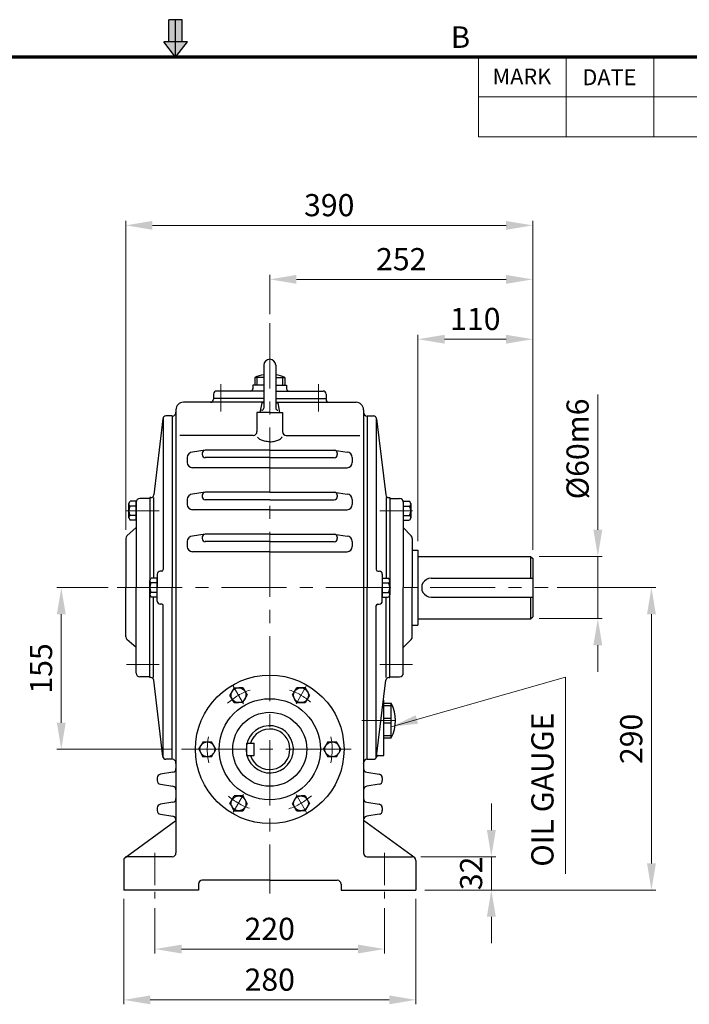
# Model space of a CAD drawing. Extents: x 0 to 2268, y 0 to 1604.
# Drawn here: x 985 to 1626, y 654 to 1598 of the extents above; entities that cross this region are included whole.
import ezdxf

# ---------------------------------------------------------------- set-up
doc = ezdxf.new("R2010")
doc.units = 0
doc.header["$LTSCALE"] = 25
doc.header["$MEASUREMENT"] = 0
doc.linetypes.add('CENTER', pattern=[2, 1.25, -0.25, 0.25, -0.25])
doc.linetypes.add('CENTERX2', pattern=[4, 2.5, -0.5, 0.5, -0.5])
doc.layers.get('0').update_dxf_attribs({"linetype": 'CONTINUOUS', "lineweight": 30})
doc.layers.get('DEFPOINTS').update_dxf_attribs({"linetype": 'CONTINUOUS'})
for name, color, linetype, lineweight in [('1', 1, 'CENTER', 9), ('11', 1, 'CENTERX2', 9), ('5', 5, 'CONTINUOUS', 70), ('7', 1, 'CONTINUOUS', 9)]:
    doc.layers.add(name, color=color, linetype=linetype, lineweight=lineweight)
doc.styles.get("Standard").update_dxf_attribs({"font": 'Gulim.ttf'})
doc.dimstyles.new('1', dxfattribs={"dimscale": 8.5, "dimtxt": 2.5, "dimasz": 3, "dimexe": 0.5, "dimexo": 1, "dimgap": 1, "dimtad": 1, "dimdec": 0, "dimzin": 0, "dimdsep": 46, "dimtxsty": 'Standard', "dimcen": 0.09, "dimclrd": 3, "dimclre": 3, "dimclrt": 2, "dimadec": 0, "dimazin": 0, "dimtfac": 1, "dimtdec": 0, "dimtix": 1, "dimtmove": 0, "dimatfit": 1, "dimfxl": 0, "dimtolj": 1, "dimtzin": 0, "dimlwd": 9, "dimlwe": 9, "dimarcsym": 0})

# ---------------------------------------------------------------- blocks, each defined once
blk = doc.blocks.new('*D30')
at = {"color": 3, "lineweight": 9}
for p, q in [((1224.33, 1315.18), (1224.33, 1352.94)), ((1476.33, 1089.43), (1476.33, 1352.94)), ((1249.83, 1348.69), (1450.83, 1348.69))]:
    blk.add_line(p, q, dxfattribs=at)
at = {"color": 3}
for points in [[(1249.83, 1352.94), (1249.83, 1344.44), (1224.33, 1348.69)], [(1450.83, 1352.94), (1450.83, 1344.44), (1476.33, 1348.69)]]:
    blk.add_solid(points, dxfattribs=at)
at = {"layer": 'DEFPOINTS', "color": 0}
for p in [(1476.33, 1348.69), (1224.33, 1306.68), (1476.33, 1080.93)]:
    blk.add_point(p, dxfattribs=at)
at = {"color": 2, "insert": (1350.33, 1368.09), "char_height": 21.25, "attachment_point": 5}
blk.add_mtext('\\A1;252', dxfattribs=at)
blk = doc.blocks.new('*D31')
at = {"color": 3, "lineweight": 9}
for p, q in [((1366.34, 1097.54), (1366.34, 1295.56)), ((1476.33, 1089.43), (1476.33, 1295.56)), ((1391.84, 1291.31), (1450.83, 1291.31))]:
    blk.add_line(p, q, dxfattribs=at)
at = {"color": 3}
for points in [[(1391.84, 1295.56), (1391.84, 1287.06), (1366.34, 1291.31)], [(1450.83, 1295.56), (1450.83, 1287.06), (1476.33, 1291.31)]]:
    blk.add_solid(points, dxfattribs=at)
at = {"layer": 'DEFPOINTS', "color": 0}
for p in [(1476.33, 1291.31), (1366.34, 1089.04), (1476.33, 1080.93)]:
    blk.add_point(p, dxfattribs=at)
at = {"color": 2, "insert": (1421.34, 1310.73), "char_height": 21.25, "attachment_point": 5}
blk.add_mtext('\\A1;110', dxfattribs=at)
blk = doc.blocks.new('*D32')
at = {"color": 3, "lineweight": 9}
for p, q in [((1086.33, 1108.67), (1086.33, 1404.72)), ((1111.83, 1400.47), (1450.83, 1400.47)), ((1476.33, 1089.43), (1476.33, 1404.72))]:
    blk.add_line(p, q, dxfattribs=at)
at = {"color": 3}
for points in [[(1111.83, 1404.72), (1111.83, 1396.22), (1086.33, 1400.47)], [(1450.83, 1404.72), (1450.83, 1396.22), (1476.33, 1400.47)]]:
    blk.add_solid(points, dxfattribs=at)
at = {"layer": 'DEFPOINTS', "color": 0}
for p in [(1476.33, 1400.47), (1086.33, 1100.17), (1476.33, 1080.93)]:
    blk.add_point(p, dxfattribs=at)
at = {"color": 2, "insert": (1281.33, 1419.86), "char_height": 21.25, "attachment_point": 5}
blk.add_mtext('\\A1;390', dxfattribs=at)
blk = doc.blocks.new('*D33')
at = {"color": 3, "lineweight": 9}
for p, q in [((1069.52, 1053.08), (1020.3, 1053.08)), ((1024.55, 1027.58), (1024.55, 923.58)), ((1131.24, 898.08), (1020.3, 898.08))]:
    blk.add_line(p, q, dxfattribs=at)
at = {"color": 3}
for points in [[(1020.3, 1027.58), (1028.8, 1027.58), (1024.55, 1053.08)], [(1020.3, 923.58), (1028.8, 923.58), (1024.55, 898.08)]]:
    blk.add_solid(points, dxfattribs=at)
at = {"layer": 'DEFPOINTS', "color": 0}
for p in [(1078.02, 1053.08), (1024.55, 898.08), (1139.74, 898.08)]:
    blk.add_point(p, dxfattribs=at)
at = {"color": 2, "insert": (1005.13, 975.58), "char_height": 21.25, "attachment_point": 5, "rotation": 90}
blk.add_mtext('\\A1;155', dxfattribs=at)
blk = doc.blocks.new('*D34')
at = {"color": 3, "lineweight": 9}
for p, q in [((1436.71, 820.58), (1436.71, 846.08)), ((1369.24, 795.08), (1440.96, 795.08)), ((1436.71, 763.08), (1436.71, 795.08)), ((1372.83, 763.08), (1440.96, 763.08)), ((1436.71, 737.58), (1436.71, 712.08))]:
    blk.add_line(p, q, dxfattribs=at)
at = {"color": 3}
for points in [[(1432.46, 820.58), (1440.96, 820.58), (1436.71, 795.08)], [(1432.46, 737.58), (1440.96, 737.58), (1436.71, 763.08)]]:
    blk.add_solid(points, dxfattribs=at)
at = {"layer": 'DEFPOINTS', "color": 0}
for p in [(1360.74, 795.08), (1436.71, 795.08), (1364.33, 763.08)]:
    blk.add_point(p, dxfattribs=at)
at = {"color": 2, "insert": (1417.32, 779.08), "char_height": 21.25, "attachment_point": 5, "rotation": 90}
blk.add_mtext('\\A1;32', dxfattribs=at)
blk = doc.blocks.new('*D35')
at = {"color": 3, "lineweight": 9}
for p, q in [((1114.33, 745.63), (1114.33, 702.28)), ((1334.33, 745.63), (1334.33, 702.28)), ((1139.83, 706.53), (1308.83, 706.53))]:
    blk.add_line(p, q, dxfattribs=at)
at = {"color": 3}
for points in [[(1139.83, 710.78), (1139.83, 702.28), (1114.33, 706.53)], [(1308.83, 710.78), (1308.83, 702.28), (1334.33, 706.53)]]:
    blk.add_solid(points, dxfattribs=at)
at = {"layer": 'DEFPOINTS', "color": 0}
for p in [(1114.33, 754.13), (1334.33, 754.13), (1334.33, 706.53)]:
    blk.add_point(p, dxfattribs=at)
at = {"color": 2, "insert": (1224.33, 725.92), "char_height": 21.25, "attachment_point": 5}
blk.add_mtext('\\A1;220', dxfattribs=at)
blk = doc.blocks.new('*D36')
at = {"color": 3, "lineweight": 9}
for p, q in [((1084.33, 754.58), (1084.33, 653.54)), ((1364.33, 754.58), (1364.33, 653.54)), ((1109.83, 657.79), (1338.83, 657.79))]:
    blk.add_line(p, q, dxfattribs=at)
at = {"color": 3}
for points in [[(1109.83, 662.04), (1109.83, 653.54), (1084.33, 657.79)], [(1338.83, 662.04), (1338.83, 653.54), (1364.33, 657.79)]]:
    blk.add_solid(points, dxfattribs=at)
at = {"layer": 'DEFPOINTS', "color": 0}
for p in [(1084.33, 763.08), (1364.33, 763.08), (1364.33, 657.79)]:
    blk.add_point(p, dxfattribs=at)
at = {"color": 2, "insert": (1224.33, 677.19), "char_height": 21.25, "attachment_point": 5}
blk.add_mtext('\\A1;280', dxfattribs=at)
blk = doc.blocks.new('*D37')
at = {"color": 3, "lineweight": 9}
for p, q in [((1538.77, 1108.58), (1538.77, 1238.15)), ((1482.67, 1083.08), (1543.02, 1083.08)), ((1538.77, 1023.35), (1538.77, 1083.08)), ((1482.67, 1023.35), (1543.02, 1023.35)), ((1538.77, 997.85), (1538.77, 972.35))]:
    blk.add_line(p, q, dxfattribs=at)
at = {"color": 3}
for points in [[(1534.52, 1108.58), (1543.02, 1108.58), (1538.77, 1083.08)], [(1534.52, 997.85), (1543.02, 997.85), (1538.77, 1023.35)]]:
    blk.add_solid(points, dxfattribs=at)
at = {"layer": 'DEFPOINTS', "color": 0}
for p in [(1474.17, 1083.08), (1538.77, 1083.08), (1474.17, 1023.35)]:
    blk.add_point(p, dxfattribs=at)
at = {"color": 2, "insert": (1519.37, 1186.12), "char_height": 21.25, "attachment_point": 5, "rotation": 90}
blk.add_mtext('\\A1;%%c60m6', dxfattribs=at)
blk = doc.blocks.new('*D38')
at = {"color": 3, "lineweight": 9}
for p, q in [((1499.7, 1053.08), (1594.41, 1053.08)), ((1590.16, 1027.58), (1590.16, 788.58)), ((1372.83, 763.08), (1594.41, 763.08))]:
    blk.add_line(p, q, dxfattribs=at)
at = {"color": 3}
for points in [[(1585.91, 1027.58), (1594.41, 1027.58), (1590.16, 1053.08)], [(1585.91, 788.58), (1594.41, 788.58), (1590.16, 763.08)]]:
    blk.add_solid(points, dxfattribs=at)
at = {"layer": 'DEFPOINTS', "color": 0}
for p in [(1491.2, 1053.08), (1364.33, 763.08), (1590.16, 763.08)]:
    blk.add_point(p, dxfattribs=at)
at = {"color": 2, "insert": (1570.76, 908.08), "char_height": 21.25, "attachment_point": 5, "rotation": 90}
blk.add_mtext('\\A1;290', dxfattribs=at)

msp = doc.modelspace()

# ---------------------------------------------------------------- linework, layer by layer
at = {"color": 6}
for p, q in [((1140.41, 1597.7), (1127.77, 1597.7)), ((1127.77, 1576.55), (1127.77, 1597.7)), ((1134.09, 1561.76), (1134.09, 1597.7)), ((1140.41, 1576.55), (1140.41, 1597.7)), ((1145.46, 1576.55), (1122.72, 1576.55)), ((1134.09, 1561.76), (1145.46, 1576.55))]:
    msp.add_line(p, q, dxfattribs=at)
at = {"color": 1}
msp.add_line((1134.09, 1561.76), (1122.72, 1576.55), dxfattribs=at)
for p, q in [((1218.58, 1266.27), (1218.58, 1225.34)), ((1230.08, 1266.27), (1230.08, 1225.34)), ((1218.58, 1247.38), (1208.15, 1247.38)), ((1208.15, 1247.38), (1208.15, 1243.79)), ((1218.58, 1254.57), (1209.95, 1254.57)), ((1209.95, 1254.57), (1209.95, 1247.38)), ((1212.11, 1254.57), (1212.11, 1247.38)), ((1230.08, 1254.57), (1238.71, 1254.57)), ((1230.08, 1247.38), (1240.51, 1247.38)), ((1236.56, 1254.57), (1236.56, 1247.38)), ((1238.71, 1254.57), (1238.71, 1247.38)), ((1240.51, 1247.38), (1240.51, 1243.79)), ((1170.4, 1238.75), (1170.4, 1233.72)), ((1218.58, 1241.63), (1173.28, 1241.63)), ((1230.08, 1241.63), (1275.38, 1241.63)), ((1278.26, 1238.75), (1278.26, 1233.72)), ((1218.58, 1230.84), (1141.64, 1230.84)), ((1218.58, 1234.44), (1170.4, 1234.44)), ((1216.61, 1230.32), (1214.98, 1220.97)), ((1218.58, 1230.68), (1216.61, 1230.32)), ((1218.58, 1230.32), (1216.61, 1230.32)), ((1230.08, 1234.44), (1278.26, 1234.44)), ((1230.08, 1230.84), (1307.02, 1230.84)), ((1230.08, 1230.68), (1232.05, 1230.32)), ((1230.08, 1230.32), (1232.05, 1230.32)), ((1232.05, 1230.32), (1233.68, 1220.97)), ((1134.45, 1223.65), (1134.45, 798.68)), ((1134.45, 1221.82), (1134.45, 1221.27)), ((1224.33, 1220.97), (1212.11, 1220.97)), ((1212.11, 1220.97), (1212.11, 1202.7)), ((1224.33, 1220.97), (1236.56, 1220.97)), ((1236.56, 1220.97), (1236.56, 1202.7)), ((1314.21, 1223.65), (1314.21, 798.68)), ((1314.21, 1221.82), (1314.21, 1221.27)), ((1121.97, 1215.09), (1113.14, 1141.96)), ((1122.23, 1216.02), (1122.23, 1070.34)), ((1130.86, 1217.68), (1124.83, 1217.68)), ((1130.86, 1217.68), (1130.86, 1053.08)), ((1317.81, 1217.68), (1317.81, 1053.08)), ((1317.81, 1217.68), (1323.83, 1217.68)), ((1326.44, 1216.02), (1326.44, 1070.34)), ((1326.7, 1215.09), (1335.53, 1141.96)), ((1208.51, 1199.11), (1138.05, 1199.11)), ((1240.15, 1199.11), (1310.62, 1199.11)), ((1162.49, 1184.87), (1150.27, 1183)), ((1159.62, 1182), (1159.62, 1180.6)), ((1224.33, 1184.87), (1162.49, 1184.87)), ((1224.33, 1184.87), (1286.17, 1184.87)), ((1286.17, 1184.87), (1298.39, 1183)), ((1289.05, 1182), (1289.05, 1180.6)), ((1145.24, 1177.97), (1145.24, 1173.12)), ((1224.33, 1177.73), (1162.49, 1177.73)), ((1224.33, 1177.73), (1286.17, 1177.73)), ((1303.43, 1177.97), (1303.43, 1173.12)), ((1224.33, 1168.08), (1150.27, 1168.08)), ((1224.33, 1168.08), (1298.39, 1168.08)), ((1162.49, 1144.59), (1150.27, 1142.71)), ((1224.33, 1144.59), (1162.49, 1144.59)), ((1224.33, 1144.59), (1286.17, 1144.59)), ((1286.17, 1144.59), (1298.39, 1142.71)), ((1089.15, 1133.65), (1090.47, 1135.93)), ((1089.15, 1119.92), (1089.15, 1133.65)), ((1096.34, 1135.93), (1090.47, 1135.93)), ((1096.34, 1117.64), (1096.34, 1135.93)), ((1096.34, 1135.06), (1096.34, 1053.08)), ((1109.28, 1138.65), (1099.94, 1138.65)), ((1109.28, 1139.37), (1109.28, 1053.08)), ((1110.28, 1139.37), (1109.28, 1139.37)), ((1112.88, 1139.37), (1112.88, 1062.23)), ((1145.24, 1137.68), (1145.24, 1132.83)), ((1159.62, 1141.71), (1159.62, 1140.32)), ((1224.33, 1137.44), (1162.49, 1137.44)), ((1224.33, 1137.44), (1286.17, 1137.44)), ((1289.05, 1141.71), (1289.05, 1140.32)), ((1303.43, 1137.68), (1303.43, 1132.83)), ((1335.78, 1139.37), (1335.78, 1062.23)), ((1338.39, 1139.37), (1339.38, 1139.37)), ((1339.38, 1139.37), (1339.38, 1053.08)), ((1339.38, 1138.65), (1348.73, 1138.65)), ((1352.32, 1135.93), (1358.19, 1135.93)), ((1352.32, 1135.93), (1352.32, 1117.64)), ((1352.32, 1135.06), (1352.32, 1053.08)), ((1359.51, 1133.65), (1358.19, 1135.93)), ((1359.51, 1133.65), (1359.51, 1119.92)), ((1096.34, 1131.37), (1090.32, 1131.37)), ((1224.33, 1127.8), (1150.27, 1127.8)), ((1224.33, 1127.8), (1298.39, 1127.8)), ((1352.32, 1131.37), (1358.34, 1131.37)), ((1089.15, 1119.92), (1090.47, 1117.64)), ((1096.34, 1122.21), (1090.32, 1122.21)), ((1096.34, 1117.64), (1090.47, 1117.64)), ((1352.32, 1122.21), (1358.34, 1122.21)), ((1352.32, 1117.64), (1358.19, 1117.64)), ((1359.51, 1119.92), (1358.19, 1117.64)), ((1096.34, 1110.61), (1087.33, 1102.66)), ((1352.32, 1110.61), (1359.95, 1102.66)), ((1086.33, 1100.17), (1086.33, 1053.08)), ((1145.24, 1097.42), (1145.24, 1092.57)), ((1162.49, 1104.32), (1150.27, 1102.45)), ((1159.62, 1101.44), (1159.62, 1100.05)), ((1224.33, 1104.32), (1162.49, 1104.32)), ((1224.33, 1097.18), (1162.49, 1097.18)), ((1224.33, 1104.32), (1286.17, 1104.32)), ((1224.33, 1097.18), (1286.17, 1097.18)), ((1286.17, 1104.32), (1298.39, 1102.45)), ((1289.05, 1101.44), (1289.05, 1100.05)), ((1303.43, 1097.42), (1303.43, 1092.57)), ((1360.95, 1100.17), (1360.95, 1053.08)), ((1224.33, 1087.53), (1150.27, 1087.53)), ((1224.33, 1087.53), (1298.39, 1087.53)), ((1360.95, 1089.04), (1366.34, 1089.04)), ((1366.34, 1089.04), (1366.34, 1017.13)), ((1366.34, 1083.08), (1474.17, 1083.08)), ((1474.17, 1083.08), (1474.17, 1062.07)), ((1474.17, 1083.08), (1476.33, 1080.93)), ((1476.33, 1080.93), (1476.33, 1025.24)), ((1120.79, 1068.9), (1119.35, 1068.9)), ((1327.87, 1068.9), (1329.31, 1068.9)), ((1109.28, 1059.95), (1110.6, 1062.23)), ((1109.28, 1046.22), (1109.28, 1059.95)), ((1116.47, 1057.66), (1110.45, 1057.66)), ((1116.47, 1062.23), (1110.6, 1062.23)), ((1116.47, 1066.03), (1116.47, 1053.08)), ((1116.47, 1043.94), (1116.47, 1062.23)), ((1332.19, 1066.03), (1332.19, 1053.08)), ((1332.19, 1062.23), (1332.19, 1043.94)), ((1332.19, 1062.23), (1338.06, 1062.23)), ((1332.19, 1057.66), (1338.21, 1057.66)), ((1339.38, 1059.95), (1338.06, 1062.23)), ((1339.38, 1059.95), (1339.38, 1046.22)), ((1378.93, 1062.07), (1476.33, 1062.07)), ((1086.33, 1005.99), (1086.33, 1053.08)), ((1096.34, 971.11), (1096.34, 1053.08)), ((1109.28, 966.8), (1109.28, 1053.08)), ((1116.47, 1048.5), (1110.45, 1048.5)), ((1116.47, 1040.14), (1116.47, 1053.08)), ((1130.86, 888.49), (1130.86, 1053.08)), ((1317.81, 888.49), (1317.81, 1053.08)), ((1332.19, 1040.14), (1332.19, 1053.08)), ((1332.19, 1048.5), (1338.21, 1048.5)), ((1339.38, 966.8), (1339.38, 1053.08)), ((1352.32, 971.11), (1352.32, 1053.08)), ((1360.95, 1005.99), (1360.95, 1053.08)), ((1109.28, 1046.22), (1110.6, 1043.94)), ((1116.47, 1043.94), (1110.6, 1043.94)), ((1112.88, 966.8), (1112.88, 1043.94)), ((1332.19, 1043.94), (1338.06, 1043.94)), ((1335.78, 966.8), (1335.78, 1043.94)), ((1339.38, 1046.22), (1338.06, 1043.94)), ((1378.93, 1044.1), (1476.33, 1044.1)), ((1474.17, 1044.1), (1474.17, 1023.08)), ((1120.79, 1037.27), (1119.35, 1037.27)), ((1122.23, 890.14), (1122.23, 1035.83)), ((1326.44, 890.14), (1326.44, 1035.83)), ((1327.87, 1037.27), (1329.31, 1037.27)), ((1366.34, 1023.08), (1474.17, 1023.08)), ((1474.17, 1023.08), (1476.33, 1025.24)), ((1360.95, 1017.13), (1366.34, 1017.13)), ((1096.34, 995.56), (1087.33, 1003.51)), ((1352.32, 995.56), (1359.95, 1003.51)), ((1109.28, 967.52), (1099.94, 967.52)), ((1110.28, 966.8), (1109.28, 966.8)), ((1121.97, 891.08), (1113.14, 964.21)), ((1326.7, 891.08), (1335.53, 964.21)), ((1338.39, 966.8), (1339.38, 966.8)), ((1339.38, 967.52), (1348.73, 967.52)), ((1190.28, 957.04), (1186.17, 949.93)), ((1190.28, 957.04), (1194.24, 957.04)), ((1198.52, 957.04), (1194.56, 957.04)), ((1198.52, 957.04), (1202.63, 949.93)), ((1246.04, 949.94), (1250.15, 957.05)), ((1258.36, 957.05), (1250.15, 957.05)), ((1258.36, 957.05), (1260.35, 953.62)), ((1190.28, 942.81), (1186.17, 949.93)), ((1198.52, 942.81), (1202.63, 949.93)), ((1246.04, 949.94), (1248.02, 946.5)), ((1250.16, 942.8), (1248.18, 946.23)), ((1262.49, 949.91), (1258.38, 942.8)), ((1262.49, 949.91), (1260.5, 953.35)), ((1333.63, 892.09), (1333.63, 945.23)), ((1190.28, 942.81), (1194.24, 942.81)), ((1198.52, 942.81), (1194.56, 942.81)), ((1250.16, 942.8), (1258.38, 942.8)), ((1333.63, 942.16), (1340.82, 942.16)), ((1333.63, 940.01), (1340.82, 940.01)), ((1340.82, 909.09), (1340.82, 942.16)), ((1333.63, 927.78), (1340.82, 927.78)), ((1333.63, 923.47), (1340.82, 923.47)), ((1333.63, 911.24), (1340.82, 911.24)), ((1333.63, 909.09), (1340.82, 909.09)), ((1156.25, 898.07), (1158.23, 901.51)), ((1156.25, 898.07), (1160.36, 890.96)), ((1160.37, 905.21), (1158.39, 901.78)), ((1160.37, 905.21), (1168.59, 905.21)), ((1172.7, 898.1), (1168.59, 905.21)), ((1172.7, 898.1), (1170.71, 894.66)), ((1202.33, 892.26), (1202.33, 903.91)), ((1202.33, 903.91), (1209.45, 903.91)), ((1209.45, 892.26), (1209.45, 903.91)), ((1275.97, 898.07), (1277.95, 901.51)), ((1275.97, 898.07), (1280.08, 890.96)), ((1280.09, 905.21), (1278.11, 901.78)), ((1280.09, 905.21), (1288.31, 905.21)), ((1292.42, 898.1), (1288.31, 905.21)), ((1292.42, 898.1), (1290.43, 894.66)), ((1130.86, 888.49), (1124.83, 888.49)), ((1168.57, 890.96), (1160.36, 890.96)), ((1168.57, 890.96), (1170.56, 894.39)), ((1202.33, 892.26), (1209.45, 892.26)), ((1288.29, 890.96), (1280.08, 890.96)), ((1288.29, 890.96), (1290.28, 894.39)), ((1317.81, 888.49), (1323.83, 888.49)), ((1326.63, 890.69), (1326.68, 890.87)), ((1328.1, 892.09), (1333.63, 892.09)), ((1134.45, 884.34), (1134.45, 884.9)), ((1314.21, 884.34), (1314.21, 884.9)), ((1116.47, 870.57), (1116.47, 868.07)), ((1131.42, 876.03), (1119.5, 874.12)), ((1317.24, 876.03), (1329.16, 874.12)), ((1332.19, 870.57), (1332.19, 868.07)), ((1119.5, 864.52), (1131.42, 862.61)), ((1329.16, 864.52), (1317.24, 862.61)), ((1186.18, 846.25), (1190.29, 853.37)), ((1198.5, 853.37), (1190.29, 853.37)), ((1198.5, 853.37), (1200.49, 849.94)), ((1250.14, 853.36), (1246.03, 846.24)), ((1250.14, 853.36), (1254.1, 853.36)), ((1258.38, 853.36), (1254.42, 853.36)), ((1258.38, 853.36), (1262.49, 846.24)), ((1116.47, 841.81), (1116.47, 839.31)), ((1131.42, 847.27), (1119.5, 845.36)), ((1186.18, 846.25), (1188.16, 842.82)), ((1190.3, 839.12), (1188.32, 842.55)), ((1202.63, 846.23), (1198.52, 839.12)), ((1202.63, 846.23), (1200.64, 849.66)), ((1250.14, 839.13), (1246.03, 846.24)), ((1258.38, 839.13), (1262.49, 846.24)), ((1317.24, 847.27), (1329.16, 845.36)), ((1332.19, 841.81), (1332.19, 839.31)), ((1119.5, 835.76), (1131.42, 833.85)), ((1190.3, 839.12), (1198.52, 839.12)), ((1250.14, 839.13), (1254.1, 839.13)), ((1258.38, 839.13), (1254.42, 839.13)), ((1329.16, 835.76), (1317.24, 833.85)), ((1085.38, 794.03), (1134.45, 829.77)), ((1363.28, 794.03), (1314.21, 829.77)), ((1130.86, 795.08), (1087.93, 795.08)), ((1317.81, 795.08), (1360.74, 795.08)), ((1084.33, 791.49), (1084.33, 763.08)), ((1364.33, 791.49), (1364.33, 763.08)), ((1156.02, 768.84), (1156.02, 763.08)), ((1224.33, 772.43), (1159.62, 772.43)), ((1224.33, 772.43), (1289.05, 772.43)), ((1292.64, 768.84), (1292.64, 763.08)), ((1156.02, 763.08), (1084.33, 763.08)), ((1292.64, 763.08), (1364.33, 763.08))]:
    msp.add_line(p, q)
for points in [[(1224.33, 1193, -0.051099), (1219.39, 1193.5, -0.064948), (1215.69, 1194.79, -0.104203), (1212.85, 1197.04, -0.041628), (1212.55, 1197.48, -0.174705)], [(1224.33, 1193, 0.051099), (1229.28, 1193.5, 0.064948), (1232.98, 1194.79, 0.104203), (1235.81, 1197.04, 0.057156), (1236.21, 1197.66, 0.174705)]]:
    msp.add_lwpolyline(points, format="xyb")
for centre, radius in [((1224.33, 898.08), 71.19), ((1194.4, 949.93), 7.12), ((1254.26, 949.93), 7.12), ((1224.33, 898.08), 48.54), ((1224.33, 898.08), 35.49), ((1164.47, 898.08), 7.12), ((1284.19, 898.08), 7.12), ((1194.4, 846.24), 7.12), ((1254.26, 846.24), 7.12)]:
    msp.add_circle(centre, radius)
for centre, radius, start, end in [((1224.33, 1266.27), 5.75, 90, 180), ((1224.33, 1266.27), 5.75, 0, 90), ((1222.27, 1230.36), 27.17, 97.81106, 116.96812), ((1226.39, 1230.36), 27.17, 63.03188, 82.18894), ((1173.28, 1238.75), 2.88, 90, 180), ((1206, 1243.79), 2.16, 270, 0), ((1242.67, 1243.79), 2.16, 180, 270), ((1275.38, 1238.75), 2.88, 0, 90), ((1141.64, 1223.65), 7.19, 90, 180), ((1167.53, 1233.72), 2.88, 270, 0), ((1281.14, 1233.72), 2.88, 180, 270), ((1307.02, 1223.65), 7.19, 0, 90), ((1130.86, 1221.27), 3.6, 270, 0), ((1216.42, 1225.34), 2.16, 270, 0), ((1232.24, 1225.34), 2.16, 180, 270), ((1317.81, 1221.27), 3.6, 180, 270), ((1124.83, 1214.8), 2.88, 90, 174.28941), ((1323.83, 1214.8), 2.88, 5.71059, 90), ((1208.51, 1202.7), 3.6, 270, 0), ((1240.15, 1202.7), 3.6, 180, 270), ((1150.27, 1177.97), 5.03, 90, 180), ((1162.49, 1182), 2.88, 90, 180), ((1162.49, 1180.6), 2.88, 180, 270), ((1286.17, 1182), 2.88, 0, 90), ((1286.17, 1180.6), 2.88, 270, 0), ((1298.39, 1177.97), 5.03, 0, 90), ((1150.27, 1173.12), 5.03, 180, 270), ((1298.39, 1173.12), 5.03, 270, 0), ((1150.27, 1137.68), 5.03, 90, 180), ((1162.49, 1141.71), 2.88, 90, 180), ((1286.17, 1141.71), 2.88, 0, 90), ((1298.39, 1137.68), 5.03, 0, 90), ((1091.82, 1133.65), 2.67, 180, 238.7715), ((1099.94, 1135.06), 3.6, 90, 180), ((1110.28, 1142.25), 2.88, 270, 354.28941), ((1162.49, 1140.32), 2.88, 180, 270), ((1286.17, 1140.32), 2.88, 270, 0), ((1338.39, 1142.25), 2.88, 185.71059, 270), ((1348.73, 1135.06), 3.6, 0, 90), ((1356.84, 1133.65), 2.67, 301.2285, 360), ((1098.71, 1126.79), 9.56, 151.38275, 208.61725), ((1150.27, 1132.83), 5.03, 180, 270), ((1298.39, 1132.83), 5.03, 270, 0), ((1349.95, 1126.79), 9.56, 331.38275, 28.61725), ((1091.82, 1119.92), 2.67, 121.2285, 180), ((1356.84, 1119.92), 2.67, 0, 58.7715), ((1089.93, 1100.17), 3.6, 136.16914, 180), ((1150.27, 1097.42), 5.03, 90, 180), ((1162.49, 1101.44), 2.88, 90, 180), ((1162.49, 1100.05), 2.88, 180, 270), ((1286.17, 1101.44), 2.88, 0, 90), ((1286.17, 1100.05), 2.88, 270, 0), ((1298.39, 1097.42), 5.03, 0, 90), ((1357.36, 1100.17), 3.6, 0, 43.83086), ((1150.27, 1092.57), 5.03, 180, 270), ((1298.39, 1092.57), 5.03, 270, 0), ((1119.35, 1066.03), 2.88, 90, 180), ((1120.79, 1070.34), 1.44, 270, 0), ((1327.87, 1070.34), 1.44, 180, 270), ((1329.31, 1066.03), 2.88, 0, 90), ((1111.95, 1059.95), 2.67, 180, 238.7715), ((1118.85, 1053.08), 9.56, 151.38275, 208.61725), ((1336.71, 1059.95), 2.67, 301.2285, 360), ((1329.82, 1053.08), 9.56, 331.38275, 28.61725), ((1378.93, 1053.08), 8.99, 89.99994, 270.00006), ((1111.95, 1046.22), 2.67, 121.2285, 180), ((1336.71, 1046.22), 2.67, 0, 58.7715), ((1119.35, 1040.14), 2.88, 180, 270), ((1329.31, 1040.14), 2.88, 270, 0), ((1120.79, 1035.83), 1.44, 0, 90), ((1327.87, 1035.83), 1.44, 90, 180), ((1089.93, 1005.99), 3.6, 180, 223.83086), ((1357.36, 1005.99), 3.6, 316.16914, 0), ((1099.94, 971.11), 3.6, 180, 270), ((1110.28, 963.92), 2.88, 5.71059, 90), ((1338.39, 963.92), 2.88, 90, 174.28941), ((1348.73, 971.11), 3.6, 270, 0), ((1309.23, 925.63), 35.66, 332.3677, 27.6323), ((1224.33, 898.08), 22.65, 183.4076, 183.39319), ((1224.33, 898.08), 19.41, 197.4576, 162.5424), ((1124.83, 891.37), 2.88, 185.71059, 270), ((1130.86, 884.9), 3.6, 0, 90), ((1317.81, 884.9), 3.6, 90, 180), ((1323.83, 891.37), 2.88, 270, 346.41241), ((1328.1, 890.65), 1.44, 90, 171.09427), ((1130.86, 879.58), 3.6, 279.09028, 0), ((1317.81, 879.58), 3.6, 180, 260.90972), ((1120.07, 870.57), 3.6, 99.09028, 180), ((1328.59, 870.57), 3.6, 0, 80.90972), ((1120.07, 868.07), 3.6, 180, 260.89583), ((1130.86, 859.06), 3.6, 0, 80.89583), ((1317.81, 859.06), 3.6, 99.10417, 180), ((1328.59, 868.07), 3.6, 279.10417, 0), ((1130.86, 850.82), 3.6, 279.09028, 0), ((1317.81, 850.82), 3.6, 180, 260.90972), ((1120.07, 841.81), 3.6, 99.09028, 180), ((1328.59, 841.81), 3.6, 0, 80.90972), ((1120.07, 839.31), 3.6, 180, 260.89583), ((1130.86, 830.3), 3.6, 0, 80.89583), ((1317.81, 830.3), 3.6, 99.10417, 180), ((1328.59, 839.31), 3.6, 279.10417, 0), ((1087.93, 791.49), 3.6, 90, 180), ((1130.86, 798.68), 3.6, 270, 0), ((1317.81, 798.68), 3.6, 180, 270), ((1360.74, 791.49), 3.6, 0, 90), ((1159.62, 768.84), 3.6, 90, 180), ((1289.05, 768.84), 3.6, 0, 90)]:
    msp.add_arc(centre, radius, start, end)
at = {"color": 6}
for points in [[(1140.41, 1576.55), (1127.77, 1576.55), (1140.41, 1597.7), (1127.77, 1597.7)], [(1145.46, 1576.55), (1134.09, 1561.76), (1122.72, 1576.55)]]:
    msp.add_solid(points, dxfattribs=at)
at = {"layer": '1'}
for p, q in [((1177.59, 1248.11), (1177.59, 1221.84)), ((1271.07, 1248.11), (1271.07, 1221.84)), ((1118.21, 1126.79), (1080.83, 1126.79)), ((1329.75, 1126.79), (1367.13, 1126.79)), ((1118.21, 979.38), (1080.83, 979.38)), ((1329.75, 979.38), (1367.13, 979.38)), ((1199.07, 941.53), (1189.16, 958.57)), ((1249.51, 941.58), (1259.38, 958.64)), ((1312.62, 925.63), (1349.49, 925.63)), ((1189.34, 837.63), (1199.16, 854.59)), ((1259.5, 837.6), (1249.59, 854.64)), ((1114.33, 798.9), (1114.33, 754.13)), ((1334.33, 798.9), (1334.33, 754.13))]:
    msp.add_line(p, q, dxfattribs=at)
for start, end in [(108.35322, 132.36917), (49.21047, 71.44162), (168.61909, 192.50375), (347.49625, 11.38091), (228.60778, 251.01293), (287.7111, 311.80176)]:
    msp.add_arc((1224.33, 898.08), 59.86, start, end, dxfattribs=at)
at = {"layer": '11'}
for p, q in [((1224.33, 1306.68), (1224.33, 759.65)), ((1078.02, 1053.08), (1491.2, 1053.08)), ((1139.74, 898.08), (1309.47, 898.08))]:
    msp.add_line(p, q, dxfattribs=at)
at = {"layer": '5'}
msp.add_line((2226.18, 1561.76), (42, 1561.76), dxfattribs=at)
at = {"layer": '7'}
for p, q in [((1424.3, 1485.39), (1424.3, 1561.76)), ((1508.3, 1485.39), (1508.3, 1561.76)), ((1592.31, 1485.39), (1592.31, 1561.76)), ((2226.18, 1523.58), (1424.3, 1523.58)), ((2226.18, 1485.39), (1424.3, 1485.39))]:
    msp.add_line(p, q, dxfattribs=at)

# ---------------------------------------------------------------- texts
at = {"color": 5}
msp.add_text('B', height=20.62, dxfattribs=at).set_placement((1397.9, 1570.69))
for s, p in [('MARK', (1437.84, 1535.59)), ('DATE', (1523.96, 1534.89))]:
    msp.add_text(s, height=15.274).set_placement(p)
at = {"color": 2, "insert": (1488.43, 933.18), "char_height": 21.234, "attachment_point": 6, "rotation": 90}
msp.add_mtext('OIL GAUGE', dxfattribs=at)

# ---------------------------------------------------------------- dimensions: what is measured, and where the dimension line sits
for base, p1, p2, picture, middle in [((1476.33, 1400.47), (1086.33, 1100.17), (1476.33, 1080.93), '*D32', (1281.33, 1419.86)), ((1476.33, 1348.69), (1224.33, 1306.68), (1476.33, 1080.93), '*D30', (1350.33, 1368.09)), ((1476.33, 1291.31), (1366.34, 1089.04), (1476.33, 1080.93), '*D31', (1421.34, 1310.73)), ((1364.33, 657.79), (1084.33, 763.08), (1364.33, 763.08), '*D36', (1224.33, 677.19)), ((1334.33, 706.53), (1114.33, 754.13), (1334.33, 754.13), '*D35', (1224.33, 725.92))]:
    dim = msp.add_linear_dim(base=base, p1=p1, p2=p2, dimstyle='1')
    dim.commit()
    dim.dimension.update_dxf_attribs({"geometry": picture, "text_midpoint": middle})
dim = msp.add_linear_dim(base=(1538.77, 1083.08), p1=(1474.17, 1023.35), p2=(1474.17, 1083.08), angle=90, text='%%c<>m6', dimstyle='1')
dim.commit()
dim.dimension.update_dxf_attribs({"geometry": '*D37', "text_midpoint": (1538.77, 1186.12), "dimtype": 160})
for base, p1, p2, picture, middle in [((1024.55, 898.08), (1078.02, 1053.08), (1139.74, 898.08), '*D33', (1005.13, 975.58)), ((1590.16, 763.08), (1491.2, 1053.08), (1364.33, 763.08), '*D38', (1570.76, 908.08)), ((1436.71, 795.08), (1364.33, 763.08), (1360.74, 795.08), '*D34', (1417.32, 779.08))]:
    dim = msp.add_linear_dim(base=base, p1=p1, p2=p2, angle=90, dimstyle='1')
    dim.commit()
    dim.dimension.update_dxf_attribs({"geometry": picture, "text_midpoint": middle})

# ---------------------------------------------------------------- leaders
at = {"annotation_type": 0, "has_hookline": 1, "hookline_direction": 1, "text_width": 154.55, "horizontal_direction": (0, 1, 0)}
msp.add_leader([(1340.82, 919.71), (1507.86, 967.18), (1507.86, 941.68)], dimstyle='1', override={"dimgap": 1, "dimtad": 1}, dxfattribs=at)

doc.saveas('drawing.dxf')
